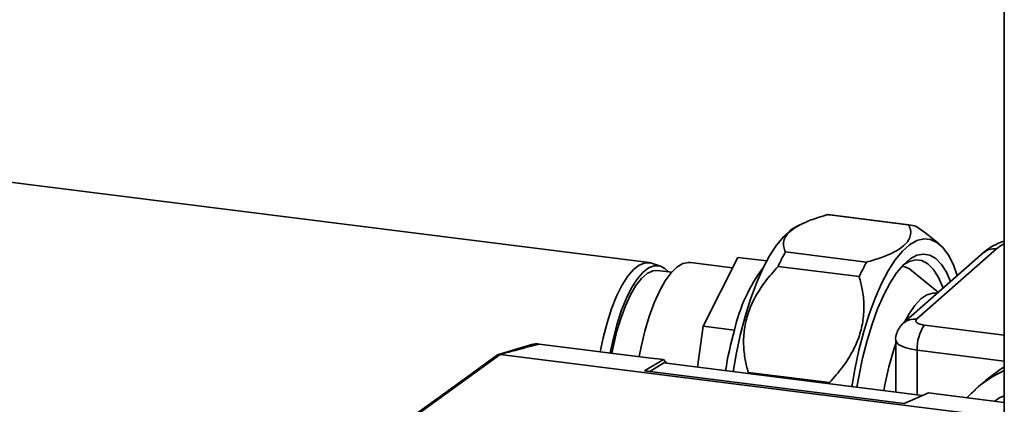
# Paper-space layout 'Blatt1' of a CAD drawing. Units: millimetres. Extents: x 0 to 5940, y 0 to 4200.
# Drawn here: x 4928 to 5051, y 1208 to 1256 of the extents above; entities that cross this region are included whole.
import ezdxf

# ---------------------------------------------------------------- set-up
doc = ezdxf.new("R2010")
doc.units = ezdxf.units.MM
doc.header["$LTSCALE"] = 10

psp = doc.layouts.new('Blatt1')

# ---------------------------------------------------------------- linework, layer by layer
at = {"color": 7, "linetype": 'Continuous', "lineweight": 35}
for p, q in [((5050.52, 1317.25), (5050.52, 1002.98)), ((5006.17, 1226), (4924.32, 1236.31)), ((5038.6, 1230.72), (5028.47, 1232)), ((5038.83, 1230.7), (5028.69, 1231.98)), ((5025.47, 1230.95), (5024.67, 1230.58)), ((5042.38, 1228.34), (5041.34, 1229.19)), ((5023.19, 1227.34), (5033.32, 1226.07)), ((5047.9, 1227.24), (5037.91, 1218.44)), ((5039.57, 1218.92), (5049.55, 1227.72)), ((5007.6, 1225.57), (5006.46, 1225.93)), ((5016.6, 1225.36), (5011.32, 1226.02)), ((5012.93, 1218.06), (5017.26, 1226.66)), ((5020.86, 1226.21), (5017.26, 1226.66)), ((5008.98, 1224.8), (5007.24, 1225.02)), ((5032.41, 1224.26), (5022.28, 1225.53)), ((5037.79, 1225.54), (5037.75, 1225.55)), ((5042.29, 1222.29), (5038.94, 1225.02)), ((5042.15, 1222.17), (5041.97, 1222.2)), ((5012.23, 1212.92), (5012.93, 1218.06)), ((5016.83, 1217.56), (5012.93, 1218.06)), ((5050.52, 1216.94), (5040.54, 1218.2)), ((5036.96, 1216.36), (5036.96, 1209.81)), ((4991.64, 1215.8), (4987.37, 1214.53)), ((4992.45, 1215.83), (5006.06, 1214.12)), ((5050.52, 1213.7), (5039.65, 1215.06)), ((5039.65, 1209.47), (5039.65, 1215.06)), ((4987.57, 1214.54), (4987.57, 1214.54)), ((4987.57, 1214.54), (5050.51, 1206.61)), ((5005.61, 1212.47), (5007.95, 1213.88)), ((5006.06, 1214.12), (5007.95, 1213.88)), ((5008.39, 1213.41), (5007.95, 1213.88)), ((5005.61, 1212.47), (5038.01, 1208.39)), ((5008.01, 1213.46), (5006.25, 1212.39)), ((5040.3, 1209.39), (5008.01, 1213.46)), ((5018.55, 1212.29), (5018.52, 1212.13)), ((5018.55, 1212.29), (5028.68, 1211.01)), ((5028.68, 1211.01), (5028.66, 1210.86)), ((5048.21, 1211.3), (5046.99, 1210.23)), ((5041.04, 1209.71), (5038.01, 1208.39)), ((5041.04, 1209.71), (5042.68, 1209.51)), ((5042.68, 1209.51), (5050.52, 1208.52))]:
    psp.add_line(p, q, dxfattribs=at)
at = {"color": 7, "linetype": 'Continuous', "lineweight": 35, "flags": 128}
for points in [[(5028.69, 1231.98), (5028.59, 1231.99), (5028.47, 1232)], [(5024.67, 1230.58), (5023.88, 1230.1), (5022.99, 1229.29), (5022.09, 1228.2), (5021.22, 1226.85), (5020.38, 1225.26), (5019.58, 1223.44), (5018.84, 1221.44), (5018.16, 1219.26), (5017.56, 1216.95), (5017.04, 1214.53), (5016.66, 1212.37)], [(5044.65, 1224.38), (5044.16, 1225.71), (5043.55, 1226.93), (5042.86, 1227.88), (5042.11, 1228.54), (5041.31, 1228.91), (5040.47, 1228.98), (5039.59, 1228.76), (5038.7, 1228.24), (5037.8, 1227.43), (5036.9, 1226.34), (5036.03, 1224.99), (5035.19, 1223.39), (5034.39, 1221.58), (5033.65, 1219.57), (5032.97, 1217.39), (5032.37, 1215.08), (5031.85, 1212.66), (5031.47, 1210.5)], [(5032.12, 1210.42), (5032.35, 1211.75), (5032.82, 1214.05), (5033.38, 1216.26), (5034.01, 1218.33), (5034.71, 1220.24), (5035.46, 1221.96), (5036.26, 1223.47), (5037.08, 1224.73), (5037.93, 1225.74), (5038.78, 1226.47), (5039.62, 1226.92), (5040.45, 1227.08), (5041.24, 1226.94), (5041.98, 1226.51), (5042.67, 1225.79), (5043.3, 1224.8), (5043.81, 1223.64)], [(5000.08, 1214.87), (5000.44, 1216.61), (5000.92, 1218.49), (5001.49, 1220.23), (5002.11, 1221.8), (5002.78, 1223.16), (5003.49, 1224.27), (5004.22, 1225.13), (5004.95, 1225.7), (5005.67, 1225.98), (5006.36, 1225.96), (5006.46, 1225.93)], [(5011.32, 1226.02), (5011.12, 1226.03), (5010.4, 1225.89), (5009.65, 1225.45), (5008.91, 1224.71), (5008.17, 1223.71), (5007.46, 1222.45), (5006.79, 1220.97), (5006.18, 1219.29), (5005.63, 1217.45), (5005.16, 1215.48), (5004.92, 1214.26)], [(5042.89, 1222.82), (5042.81, 1223.02), (5042.27, 1224.23), (5041.66, 1225.18), (5040.98, 1225.86), (5040.24, 1226.25), (5039.47, 1226.34), (5038.66, 1226.15), (5037.91, 1225.72)], [(5008.59, 1224.85), (5008.14, 1225.28), (5007.5, 1225.6), (5006.82, 1225.62), (5006.11, 1225.34), (5005.39, 1224.78), (5004.67, 1223.94), (5003.98, 1222.84), (5003.32, 1221.5), (5002.7, 1219.96), (5002.15, 1218.24), (5001.67, 1216.39), (5001.32, 1214.72)], [(5007.24, 1225.02), (5006.62, 1224.98), (5005.92, 1224.64), (5005.22, 1224.02), (5004.52, 1223.13), (5003.85, 1221.98), (5003.21, 1220.6), (5002.63, 1219.03), (5002.11, 1217.3), (5001.68, 1215.44), (5001.53, 1214.69)], [(5041.97, 1222.2), (5041.59, 1222.2), (5040.86, 1221.98), (5040.11, 1221.46), (5039.37, 1220.66), (5038.63, 1219.59), (5038.08, 1218.58)], [(5039.65, 1215.06), (5038.92, 1215.19), (5038.27, 1215.35), (5037.74, 1215.56), (5037.33, 1215.79), (5037.07, 1216.05), (5036.96, 1216.32), (5036.96, 1216.36)], [(4987.23, 1214.46), (4982.62, 1211.11), (4977.1, 1207.09)], [(4987.57, 1214.54), (4982, 1210.49), (4977.63, 1207.31)], [(5048.21, 1211.3), (5049.82, 1212.53), (5050.52, 1212.96)]]:
    psp.add_lwpolyline(points, dxfattribs=at)
at = {"color": 7, "linetype": 'Continuous', "lineweight": 35}
for centre, radius, start, end in [((5038.5, 1228.12), 2.6, 67.1001, 87.7954), ((5046.23, 1214.61), 26.32, 151.0738, 155.4847), ((5049.26, 1225.66), 2.08, 81.8416, 130.6612), ((5056.36, 1213.33), 26.32, 151.0738, 155.4847), ((5037.33, 1212.89), 21.03, 143.2193, 167.1537), ((5037.47, 1223.31), 2.26, 49.4524, 81.7973), ((5039.27, 1216.87), 2.07, 81.6055, 130.9692), ((5062.41, 1204.86), 47.32, 164.4297, 170.7292), ((5044.57, 1215.37), 4.92, 144.9309, 183.5931), ((5072.25, 1203.89), 37.27, 161.2333, 170.5727), ((5056.44, 1199.51), 14.29, 114.4477, 131.9012)]:
    psp.add_arc(centre, radius, start, end, dxfattribs=at)
for points, knots in [([(5028.47, 1232), (5027.83, 1231.81), (5026.55, 1231.43), (5025.05, 1230.78), (5023.95, 1230.1), (5023.27, 1229.42), (5022.95, 1228.7), (5022.94, 1228), (5023.11, 1227.55), (5023.19, 1227.34)], [0, 0, 0, 0, 0.162176, 0.327825, 0.463833, 0.603826, 0.739818, 0.878892, 1, 1, 1, 1]), ([(5033.32, 1226.07), (5033.96, 1226.25), (5035.24, 1226.64), (5036.74, 1227.28), (5037.84, 1227.96), (5038.52, 1228.65), (5038.84, 1229.37), (5038.86, 1230.06), (5038.68, 1230.51), (5038.6, 1230.72)], [0, 0, 0, 0, 0.162176, 0.327825, 0.463833, 0.603826, 0.739818, 0.878892, 1, 1, 1, 1]), ([(5039.51, 1230.52), (5039.79, 1230.33), (5040.36, 1229.95), (5040.97, 1229.5), (5041.27, 1229.25), (5041.34, 1229.19)], [0, 0, 0, 0, 0.4335171, 0.8688198, 1, 1, 1, 1]), ([(5050.52, 1228.72), (5050.31, 1228.64), (5049.75, 1228.43), (5048.96, 1228.01), (5048.3, 1227.61), (5047.99, 1227.3), (5047.91, 1227.23)], [0, 0, 0, 0, 0.213402, 0.547996, 0.888748, 1, 1, 1, 1]), ([(5049.55, 1227.72), (5049.78, 1227.92), (5050.04, 1228.14), (5050.47, 1228.32), (5050.52, 1228.35)], [0, 0, 0, 0, 0.866028, 1, 1, 1, 1]), ([(5022.28, 1225.53), (5021.72, 1224.9), (5020.59, 1223.64), (5019.33, 1221.65), (5018.48, 1219.65), (5018.02, 1217.71), (5017.93, 1215.77), (5018.11, 1213.96), (5018.41, 1212.82), (5018.55, 1212.29)], [0, 0, 0, 0, 0.1640716, 0.3278337, 0.4658438, 0.6038171, 0.7412691, 0.8788849, 1, 1, 1, 1]), ([(5028.68, 1211.01), (5029.24, 1211.64), (5030.37, 1212.9), (5031.63, 1214.9), (5032.48, 1216.89), (5032.94, 1218.83), (5033.03, 1220.77), (5032.85, 1222.59), (5032.55, 1223.72), (5032.41, 1224.26)], [0, 0, 0, 0, 0.164072, 0.327834, 0.465844, 0.603817, 0.741269, 0.878885, 1, 1, 1, 1]), ([(5037.91, 1218.44), (5037.74, 1218.26), (5037.38, 1217.89), (5037.07, 1217.18), (5036.92, 1216.64), (5036.96, 1216.37), (5036.96, 1216.36)], [0, 0, 0, 0, 0.3252139, 0.6533796, 0.989463, 1, 1, 1, 1]), ([(5040.54, 1218.2), (5040.35, 1218.23), (5040.06, 1218.28), (5039.77, 1218.39), (5039.65, 1218.46), (5039.61, 1218.49), (5039.6, 1218.5), (5039.56, 1218.53), (5039.48, 1218.61), (5039.43, 1218.75), (5039.52, 1218.86), (5039.57, 1218.92)], [0, 0, 0, 0, 0.242472, 0.371148, 0.499818, 0.500412, 0.50462, 0.515895, 0.631056, 0.784982, 1, 1, 1, 1]), ([(4992.45, 1215.83), (4991.54, 1215.59), (4989.91, 1215.16), (4988.29, 1214.73), (4987.57, 1214.54)], [0, 0, 0, 0, 0.557795, 1, 1, 1, 1]), ([(4991.59, 1215.76), (4991.65, 1215.78), (4991.92, 1215.88), (4992.22, 1215.85), (4992.45, 1215.83)], [0, 0, 0, 0, 0.235394, 1, 1, 1, 1]), ([(4987.2, 1214.44), (4987.21, 1214.45), (4987.25, 1214.48), (4987.31, 1214.51), (4987.4, 1214.54), (4987.48, 1214.55), (4987.54, 1214.55), (4987.57, 1214.54)], [0, 0, 0, 0, 0.129497, 0.350965, 0.578855, 0.786642, 1, 1, 1, 1]), ([(5046.91, 1210.11), (5046.69, 1209.93), (5046.31, 1209.62), (5046, 1209.25), (5045.88, 1209.1)], [0, 0, 0, 0, 0.6015405, 1, 1, 1, 1]), ([(5050.52, 1209.37), (5050.38, 1209.32), (5049.94, 1209.16), (5049.58, 1208.87), (5049.34, 1208.67)], [0, 0, 0, 0, 0.315486, 1, 1, 1, 1])]:
    psp.add_open_spline(points, degree=3, knots=knots, dxfattribs=at)

doc.saveas('drawing.dxf')
